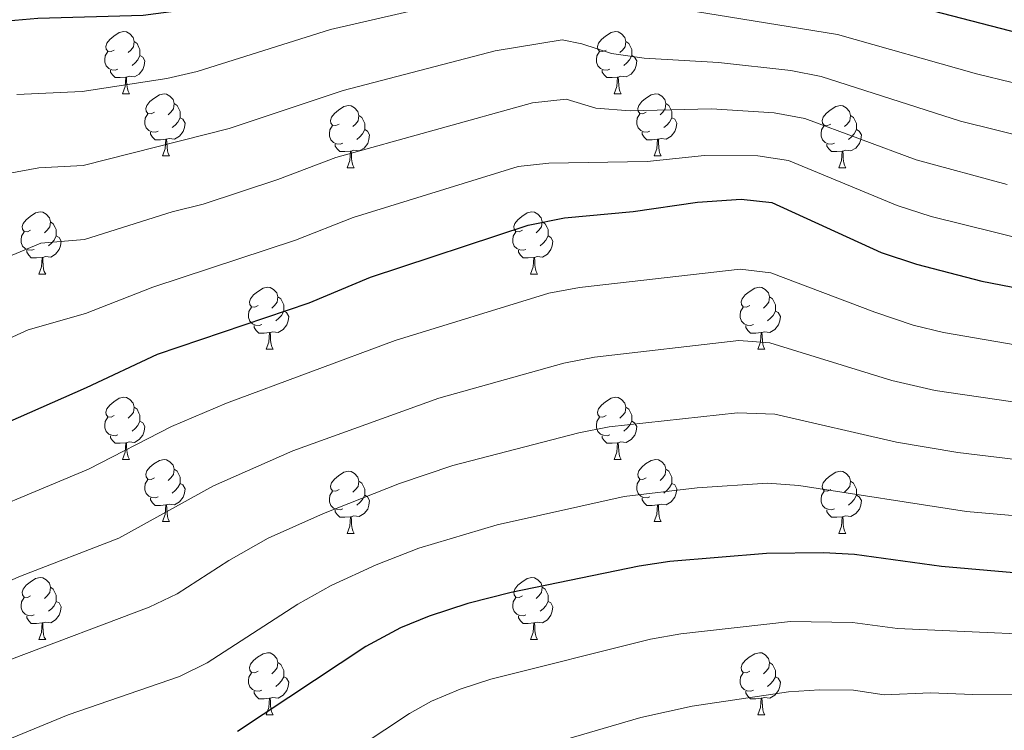
# Model space of a CAD drawing. Units: metres. Extents: x 644234 to 648751, y 4722601 to 4725665.
# Drawn here: x 645890 to 646049, y 4723873 to 4723988 of the extents above; entities that cross this region are included whole.
import ezdxf

# ---------------------------------------------------------------- set-up
doc = ezdxf.new("R2010")
doc.units = ezdxf.units.M
doc.header["$MEASUREMENT"] = 0
for name, color, linetype, lineweight in [('Level 36', 92, 'Continuous', 0), ('Level 4', 36, 'Continuous', 30), ('Level 5', 36, 'Continuous', 0)]:
    doc.layers.add(name, color=color, linetype=linetype, lineweight=lineweight)

msp = doc.modelspace()

# ---------------------------------------------------------------- linework, layer by layer
at = {"layer": 'Level 36', "color": 92, "linetype": 'Continuous', "lineweight": 0}
for p, q in [((645907.04, 4723975.87, 0.01), (645908.17, 4723975.87, 0.01)), ((645986.37, 4723975.87, 0.01), (645987.5, 4723975.87, 0.01)), ((645913.52, 4723965.84, 0.01), (645914.64, 4723965.84, 0.01)), ((645992.85, 4723965.84, 0.01), (645993.97, 4723965.84, 0.01)), ((645943.29, 4723963.93, 0.01), (645944.42, 4723963.93, 0.01)), ((646022.62, 4723963.93, 0.01), (646023.74, 4723963.93, 0.01)), ((645893.54, 4723946.79, 0.01), (645894.67, 4723946.79, 0.01)), ((645972.87, 4723946.79, 0.01), (645973.99, 4723946.79, 0.01)), ((645930.23, 4723934.65, 0.01), (645931.36, 4723934.65, 0.01)), ((646009.56, 4723934.65, 0.01), (646010.68, 4723934.65, 0.01)), ((645907.04, 4723916.88, 0.01), (645908.17, 4723916.88, 0.01)), ((645986.37, 4723916.88, 0.01), (645987.5, 4723916.88, 0.01)), ((645913.52, 4723906.84, 0.01), (645914.64, 4723906.84, 0.01)), ((645992.85, 4723906.84, 0.01), (645993.97, 4723906.84, 0.01)), ((645943.29, 4723904.94, 0.01), (645944.42, 4723904.94, 0.01)), ((646022.62, 4723904.94, 0.01), (646023.74, 4723904.94, 0.01)), ((645893.54, 4723887.8, 0.01), (645894.67, 4723887.8, 0.01)), ((645972.87, 4723887.8, 0.01), (645973.99, 4723887.8, 0.01)), ((645930.23, 4723875.66, 0.01), (645931.36, 4723875.66, 0.01)), ((646009.56, 4723875.66, 0.01), (646010.68, 4723875.66, 0.01))]:
    msp.add_line(p, q, dxfattribs=at)
for points in [[(645905.74, 4723982.93, 0.01), (645905.21, 4723982.67, 0.01), (645904.68, 4723982.72, 0.01), (645904.42, 4723983.09, 0.01), (645904.36, 4723983.52, 0.01), (645904.52, 4723984.04, 0.01), (645905, 4723984.63, 0.01), (645905.64, 4723985.16, 0.01), (645906.54, 4723985.75, 0.01), (645907.28, 4723985.91, 0.01), (645907.71, 4723985.85, 0.01), (645908.24, 4723985.54, 0.01), (645908.77, 4723984.95, 0.01), (645908.93, 4723984.31, 0.01), (645908.82, 4723983.46, 0.01), (645908.39, 4723982.93, 0.01), (645907.97, 4723982.51, 0.01)], [(645985.07, 4723982.93, 0.01), (645984.54, 4723982.67, 0.01), (645984.01, 4723982.72, 0.01), (645983.75, 4723983.09, 0.01), (645983.69, 4723983.52, 0.01), (645983.85, 4723984.04, 0.01), (645984.33, 4723984.63, 0.01), (645984.97, 4723985.16, 0.01), (645985.87, 4723985.75, 0.01), (645986.61, 4723985.91, 0.01), (645987.04, 4723985.85, 0.01), (645987.57, 4723985.54, 0.01), (645988.1, 4723984.95, 0.01), (645988.26, 4723984.31, 0.01), (645988.15, 4723983.46, 0.01), (645987.72, 4723982.93, 0.01), (645987.3, 4723982.51, 0.01)], [(645908.93, 4723984.31, 0.01), (645909.4, 4723984, 0.01), (645909.72, 4723983.36, 0.01), (645909.88, 4723983.04, 0.01), (645909.88, 4723982.46, 0.01), (645909.88, 4723982.03, 0.01), (645909.51, 4723981.34, 0.01), (645909.09, 4723980.86, 0.01), (645908.61, 4723980.44, 0.01)], [(645988.26, 4723984.31, 0.01), (645988.73, 4723984, 0.01), (645989.05, 4723983.36, 0.01), (645989.21, 4723983.04, 0.01), (645989.21, 4723982.46, 0.01), (645989.21, 4723982.03, 0.01), (645988.84, 4723981.34, 0.01), (645988.42, 4723980.86, 0.01), (645987.94, 4723980.44, 0.01)], [(645906.33, 4723979.85, 0.01), (645905.9, 4723979.69, 0.01), (645905.32, 4723979.75, 0.01), (645904.84, 4723979.96, 0.01), (645904.42, 4723980.39, 0.01), (645904.2, 4723980.97, 0.01), (645904.2, 4723981.39, 0.01), (645904.26, 4723981.98, 0.01), (645904.68, 4723982.67, 0.01)], [(645909.88, 4723982.03, 0.01), (645910.33, 4723981.78, 0.01), (645910.68, 4723981.17, 0.01), (645910.57, 4723980.44, 0.01), (645910.36, 4723979.8, 0.01), (645909.77, 4723979.06, 0.01), (645908.98, 4723978.58, 0.01), (645908.13, 4723978.69, 0.01), (645907.7, 4723978.56, 0.01)], [(645985.66, 4723979.85, 0.01), (645985.23, 4723979.69, 0.01), (645984.65, 4723979.75, 0.01), (645984.17, 4723979.96, 0.01), (645983.75, 4723980.39, 0.01), (645983.53, 4723980.97, 0.01), (645983.53, 4723981.39, 0.01), (645983.59, 4723981.98, 0.01), (645984.01, 4723982.67, 0.01)], [(645989.21, 4723982.03, 0.01), (645989.66, 4723981.78, 0.01), (645990.01, 4723981.17, 0.01), (645989.9, 4723980.44, 0.01), (645989.69, 4723979.8, 0.01), (645989.1, 4723979.06, 0.01), (645988.31, 4723978.58, 0.01), (645987.46, 4723978.69, 0.01), (645987.03, 4723978.56, 0.01)], [(645907.59, 4723978.56, 0.01), (645906.7, 4723978.47, 0.01), (645905.85, 4723978.47, 0.01), (645905.43, 4723978.9, 0.01), (645905.11, 4723979.38, 0.01), (645905.11, 4723979.69, 0.01)], [(645907.04, 4723975.87, 0.01), (645907.48, 4723977.03, 0.01), (645907.59, 4723978.56, 0.01), (645907.7, 4723978.56, 0.01), (645907.73, 4723977.97, 0.01), (645907.77, 4723977.29, 0.01), (645907.84, 4723976.67, 0.01), (645907.95, 4723976.27, 0.01), (645908.17, 4723975.87, 0.01)], [(645986.92, 4723978.56, 0.01), (645986.03, 4723978.47, 0.01), (645985.18, 4723978.47, 0.01), (645984.76, 4723978.9, 0.01), (645984.44, 4723979.38, 0.01), (645984.44, 4723979.69, 0.01)], [(645986.37, 4723975.87, 0.01), (645986.81, 4723977.03, 0.01), (645986.92, 4723978.56, 0.01), (645987.03, 4723978.56, 0.01), (645987.06, 4723977.97, 0.01), (645987.1, 4723977.29, 0.01), (645987.17, 4723976.67, 0.01), (645987.28, 4723976.27, 0.01), (645987.5, 4723975.87, 0.01)], [(645912.22, 4723972.9, 0.01), (645911.69, 4723972.63, 0.01), (645911.16, 4723972.69, 0.01), (645910.89, 4723973.06, 0.01), (645910.84, 4723973.48, 0.01), (645911, 4723974, 0.01), (645911.48, 4723974.6, 0.01), (645912.11, 4723975.13, 0.01), (645913.01, 4723975.71, 0.01), (645913.76, 4723975.87, 0.01), (645914.18, 4723975.82, 0.01), (645914.71, 4723975.5, 0.01), (645915.24, 4723974.92, 0.01), (645915.4, 4723974.28, 0.01), (645915.29, 4723973.43, 0.01), (645914.87, 4723972.9, 0.01), (645914.45, 4723972.47, 0.01)], [(645991.55, 4723972.9, 0.01), (645991.02, 4723972.63, 0.01), (645990.49, 4723972.69, 0.01), (645990.22, 4723973.06, 0.01), (645990.17, 4723973.48, 0.01), (645990.33, 4723974, 0.01), (645990.81, 4723974.6, 0.01), (645991.44, 4723975.13, 0.01), (645992.34, 4723975.71, 0.01), (645993.09, 4723975.87, 0.01), (645993.51, 4723975.82, 0.01), (645994.04, 4723975.5, 0.01), (645994.57, 4723974.92, 0.01), (645994.73, 4723974.28, 0.01), (645994.62, 4723973.43, 0.01), (645994.2, 4723972.9, 0.01), (645993.78, 4723972.47, 0.01)], [(645915.4, 4723974.28, 0.01), (645915.88, 4723973.96, 0.01), (645916.19, 4723973.32, 0.01), (645916.35, 4723973, 0.01), (645916.35, 4723972.42, 0.01), (645916.35, 4723972, 0.01), (645915.98, 4723971.31, 0.01), (645915.56, 4723970.83, 0.01), (645915.08, 4723970.41, 0.01)], [(645941.99, 4723970.99, 0.01), (645941.46, 4723970.73, 0.01), (645940.93, 4723970.78, 0.01), (645940.67, 4723971.15, 0.01), (645940.61, 4723971.58, 0.01), (645940.77, 4723972.1, 0.01), (645941.25, 4723972.69, 0.01), (645941.89, 4723973.22, 0.01), (645942.79, 4723973.81, 0.01), (645943.53, 4723973.97, 0.01), (645943.96, 4723973.91, 0.01), (645944.49, 4723973.6, 0.01), (645945.02, 4723973.01, 0.01), (645945.18, 4723972.37, 0.01), (645945.07, 4723971.52, 0.01), (645944.64, 4723970.99, 0.01), (645944.22, 4723970.57, 0.01)], [(645994.73, 4723974.28, 0.01), (645995.21, 4723973.96, 0.01), (645995.52, 4723973.32, 0.01), (645995.68, 4723973, 0.01), (645995.68, 4723972.42, 0.01), (645995.68, 4723972, 0.01), (645995.31, 4723971.31, 0.01), (645994.89, 4723970.83, 0.01), (645994.41, 4723970.41, 0.01)], [(646021.32, 4723970.99, 0.01), (646020.79, 4723970.73, 0.01), (646020.26, 4723970.78, 0.01), (646019.99, 4723971.15, 0.01), (646019.94, 4723971.58, 0.01), (646020.1, 4723972.1, 0.01), (646020.58, 4723972.69, 0.01), (646021.21, 4723973.22, 0.01), (646022.11, 4723973.81, 0.01), (646022.86, 4723973.97, 0.01), (646023.28, 4723973.91, 0.01), (646023.81, 4723973.6, 0.01), (646024.34, 4723973.01, 0.01), (646024.5, 4723972.37, 0.01), (646024.39, 4723971.52, 0.01), (646023.97, 4723970.99, 0.01), (646023.55, 4723970.57, 0.01)], [(645912.8, 4723969.82, 0.01), (645912.38, 4723969.66, 0.01), (645911.79, 4723969.72, 0.01), (645911.32, 4723969.93, 0.01), (645910.89, 4723970.35, 0.01), (645910.68, 4723970.94, 0.01), (645910.68, 4723971.36, 0.01), (645910.73, 4723971.94, 0.01), (645911.16, 4723972.63, 0.01)], [(645945.18, 4723972.37, 0.01), (645945.65, 4723972.06, 0.01), (645945.97, 4723971.42, 0.01), (645946.13, 4723971.1, 0.01), (645946.13, 4723970.52, 0.01), (645946.13, 4723970.09, 0.01), (645945.76, 4723969.4, 0.01), (645945.34, 4723968.92, 0.01), (645944.86, 4723968.5, 0.01)], [(645992.13, 4723969.82, 0.01), (645991.71, 4723969.66, 0.01), (645991.12, 4723969.72, 0.01), (645990.65, 4723969.93, 0.01), (645990.22, 4723970.35, 0.01), (645990.01, 4723970.94, 0.01), (645990.01, 4723971.36, 0.01), (645990.06, 4723971.94, 0.01), (645990.49, 4723972.63, 0.01)], [(646024.5, 4723972.37, 0.01), (646024.98, 4723972.06, 0.01), (646025.29, 4723971.42, 0.01), (646025.45, 4723971.1, 0.01), (646025.45, 4723970.52, 0.01), (646025.45, 4723970.09, 0.01), (646025.08, 4723969.4, 0.01), (646024.66, 4723968.92, 0.01), (646024.18, 4723968.5, 0.01)], [(645916.35, 4723972, 0.01), (645916.81, 4723971.75, 0.01), (645917.15, 4723971.13, 0.01), (645917.04, 4723970.41, 0.01), (645916.83, 4723969.77, 0.01), (645916.25, 4723969.03, 0.01), (645915.45, 4723968.55, 0.01), (645914.6, 4723968.65, 0.01), (645914.17, 4723968.52, 0.01)], [(645942.58, 4723967.91, 0.01), (645942.15, 4723967.75, 0.01), (645941.57, 4723967.81, 0.01), (645941.09, 4723968.02, 0.01), (645940.67, 4723968.45, 0.01), (645940.45, 4723969.03, 0.01), (645940.45, 4723969.45, 0.01), (645940.51, 4723970.04, 0.01), (645940.93, 4723970.73, 0.01)], [(645995.68, 4723972, 0.01), (645996.14, 4723971.75, 0.01), (645996.48, 4723971.13, 0.01), (645996.37, 4723970.41, 0.01), (645996.16, 4723969.77, 0.01), (645995.58, 4723969.03, 0.01), (645994.78, 4723968.55, 0.01), (645993.93, 4723968.65, 0.01), (645993.5, 4723968.52, 0.01)], [(646021.9, 4723967.91, 0.01), (646021.48, 4723967.75, 0.01), (646020.89, 4723967.81, 0.01), (646020.42, 4723968.02, 0.01), (646019.99, 4723968.45, 0.01), (646019.78, 4723969.03, 0.01), (646019.78, 4723969.45, 0.01), (646019.83, 4723970.04, 0.01), (646020.26, 4723970.73, 0.01)], [(645914.06, 4723968.52, 0.01), (645913.17, 4723968.44, 0.01), (645912.33, 4723968.44, 0.01), (645911.9, 4723968.87, 0.01), (645911.58, 4723969.34, 0.01), (645911.58, 4723969.66, 0.01)], [(645946.13, 4723970.09, 0.01), (645946.58, 4723969.84, 0.01), (645946.93, 4723969.23, 0.01), (645946.82, 4723968.5, 0.01), (645946.61, 4723967.86, 0.01), (645946.02, 4723967.12, 0.01), (645945.23, 4723966.64, 0.01), (645944.38, 4723966.75, 0.01), (645943.95, 4723966.62, 0.01)], [(645993.39, 4723968.52, 0.01), (645992.5, 4723968.44, 0.01), (645991.66, 4723968.44, 0.01), (645991.23, 4723968.87, 0.01), (645990.91, 4723969.34, 0.01), (645990.91, 4723969.66, 0.01)], [(646025.45, 4723970.09, 0.01), (646025.91, 4723969.84, 0.01), (646026.25, 4723969.23, 0.01), (646026.14, 4723968.5, 0.01), (646025.93, 4723967.86, 0.01), (646025.35, 4723967.12, 0.01), (646024.55, 4723966.64, 0.01), (646023.7, 4723966.75, 0.01), (646023.27, 4723966.62, 0.01)], [(645913.52, 4723965.84, 0.01), (645913.95, 4723967, 0.01), (645914.06, 4723968.52, 0.01), (645914.17, 4723968.52, 0.01), (645914.21, 4723967.94, 0.01), (645914.24, 4723967.25, 0.01), (645914.31, 4723966.64, 0.01), (645914.43, 4723966.24, 0.01), (645914.64, 4723965.84, 0.01)], [(645943.84, 4723966.62, 0.01), (645942.95, 4723966.53, 0.01), (645942.1, 4723966.53, 0.01), (645941.68, 4723966.96, 0.01), (645941.36, 4723967.44, 0.01), (645941.36, 4723967.75, 0.01)], [(645992.85, 4723965.84, 0.01), (645993.28, 4723967, 0.01), (645993.39, 4723968.52, 0.01), (645993.5, 4723968.52, 0.01), (645993.54, 4723967.94, 0.01), (645993.57, 4723967.25, 0.01), (645993.64, 4723966.64, 0.01), (645993.76, 4723966.24, 0.01), (645993.97, 4723965.84, 0.01)], [(646023.16, 4723966.62, 0.01), (646022.27, 4723966.53, 0.01), (646021.43, 4723966.53, 0.01), (646021, 4723966.96, 0.01), (646020.68, 4723967.44, 0.01), (646020.68, 4723967.75, 0.01)], [(645943.29, 4723963.93, 0.01), (645943.73, 4723965.09, 0.01), (645943.84, 4723966.62, 0.01), (645943.95, 4723966.62, 0.01), (645943.98, 4723966.03, 0.01), (645944.02, 4723965.35, 0.01), (645944.09, 4723964.73, 0.01), (645944.2, 4723964.33, 0.01), (645944.42, 4723963.93, 0.01)], [(646022.62, 4723963.93, 0.01), (646023.05, 4723965.09, 0.01), (646023.16, 4723966.62, 0.01), (646023.27, 4723966.62, 0.01), (646023.31, 4723966.03, 0.01), (646023.34, 4723965.35, 0.01), (646023.41, 4723964.73, 0.01), (646023.53, 4723964.33, 0.01), (646023.74, 4723963.93, 0.01)], [(645892.24, 4723953.85, 0.01), (645891.71, 4723953.58, 0.01), (645891.18, 4723953.64, 0.01), (645890.92, 4723954.01, 0.01), (645890.86, 4723954.43, 0.01), (645891.02, 4723954.95, 0.01), (645891.5, 4723955.55, 0.01), (645892.14, 4723956.08, 0.01), (645893.04, 4723956.66, 0.01), (645893.78, 4723956.82, 0.01), (645894.21, 4723956.77, 0.01), (645894.74, 4723956.45, 0.01), (645895.27, 4723955.87, 0.01), (645895.43, 4723955.23, 0.01), (645895.32, 4723954.38, 0.01), (645894.89, 4723953.85, 0.01), (645894.47, 4723953.42, 0.01)], [(645971.57, 4723953.85, 0.01), (645971.04, 4723953.58, 0.01), (645970.51, 4723953.64, 0.01), (645970.24, 4723954.01, 0.01), (645970.19, 4723954.43, 0.01), (645970.35, 4723954.95, 0.01), (645970.83, 4723955.55, 0.01), (645971.46, 4723956.08, 0.01), (645972.36, 4723956.66, 0.01), (645973.11, 4723956.82, 0.01), (645973.53, 4723956.77, 0.01), (645974.06, 4723956.45, 0.01), (645974.59, 4723955.87, 0.01), (645974.75, 4723955.23, 0.01), (645974.64, 4723954.38, 0.01), (645974.22, 4723953.85, 0.01), (645973.8, 4723953.42, 0.01)], [(645895.43, 4723955.23, 0.01), (645895.9, 4723954.91, 0.01), (645896.22, 4723954.27, 0.01), (645896.38, 4723953.95, 0.01), (645896.38, 4723953.37, 0.01), (645896.38, 4723952.95, 0.01), (645896.01, 4723952.26, 0.01), (645895.59, 4723951.78, 0.01), (645895.11, 4723951.36, 0.01)], [(645974.75, 4723955.23, 0.01), (645975.23, 4723954.91, 0.01), (645975.54, 4723954.27, 0.01), (645975.7, 4723953.95, 0.01), (645975.7, 4723953.37, 0.01), (645975.7, 4723952.95, 0.01), (645975.33, 4723952.26, 0.01), (645974.91, 4723951.78, 0.01), (645974.43, 4723951.36, 0.01)], [(645892.83, 4723950.77, 0.01), (645892.4, 4723950.61, 0.01), (645891.82, 4723950.67, 0.01), (645891.34, 4723950.88, 0.01), (645890.92, 4723951.3, 0.01), (645890.7, 4723951.89, 0.01), (645890.7, 4723952.31, 0.01), (645890.76, 4723952.89, 0.01), (645891.18, 4723953.58, 0.01)], [(645972.15, 4723950.77, 0.01), (645971.73, 4723950.61, 0.01), (645971.14, 4723950.67, 0.01), (645970.67, 4723950.88, 0.01), (645970.24, 4723951.3, 0.01), (645970.03, 4723951.89, 0.01), (645970.03, 4723952.31, 0.01), (645970.08, 4723952.89, 0.01), (645970.51, 4723953.58, 0.01)], [(645896.38, 4723952.95, 0.01), (645896.83, 4723952.7, 0.01), (645897.18, 4723952.08, 0.01), (645897.07, 4723951.36, 0.01), (645896.86, 4723950.72, 0.01), (645896.27, 4723949.98, 0.01), (645895.48, 4723949.5, 0.01), (645894.63, 4723949.6, 0.01), (645894.2, 4723949.47, 0.01)], [(645975.7, 4723952.95, 0.01), (645976.16, 4723952.7, 0.01), (645976.5, 4723952.08, 0.01), (645976.39, 4723951.36, 0.01), (645976.18, 4723950.72, 0.01), (645975.6, 4723949.98, 0.01), (645974.8, 4723949.5, 0.01), (645973.95, 4723949.6, 0.01), (645973.52, 4723949.47, 0.01)], [(645894.09, 4723949.47, 0.01), (645893.2, 4723949.39, 0.01), (645892.35, 4723949.39, 0.01), (645891.93, 4723949.82, 0.01), (645891.61, 4723950.29, 0.01), (645891.61, 4723950.61, 0.01)], [(645973.41, 4723949.47, 0.01), (645972.52, 4723949.39, 0.01), (645971.68, 4723949.39, 0.01), (645971.25, 4723949.82, 0.01), (645970.93, 4723950.29, 0.01), (645970.93, 4723950.61, 0.01)], [(645893.54, 4723946.79, 0.01), (645893.98, 4723947.95, 0.01), (645894.09, 4723949.47, 0.01), (645894.2, 4723949.47, 0.01), (645894.23, 4723948.89, 0.01), (645894.27, 4723948.2, 0.01), (645894.34, 4723947.59, 0.01), (645894.45, 4723947.19, 0.01), (645894.67, 4723946.79, 0.01)], [(645972.87, 4723946.79, 0.01), (645973.3, 4723947.95, 0.01), (645973.41, 4723949.47, 0.01), (645973.52, 4723949.47, 0.01), (645973.56, 4723948.89, 0.01), (645973.59, 4723948.2, 0.01), (645973.66, 4723947.59, 0.01), (645973.78, 4723947.19, 0.01), (645973.99, 4723946.79, 0.01)], [(645928.93, 4723941.71, 0.01), (645928.4, 4723941.44, 0.01), (645927.87, 4723941.5, 0.01), (645927.61, 4723941.87, 0.01), (645927.55, 4723942.29, 0.01), (645927.71, 4723942.81, 0.01), (645928.19, 4723943.41, 0.01), (645928.83, 4723943.94, 0.01), (645929.73, 4723944.52, 0.01), (645930.47, 4723944.68, 0.01), (645930.9, 4723944.63, 0.01), (645931.43, 4723944.31, 0.01), (645931.96, 4723943.73, 0.01), (645932.12, 4723943.09, 0.01), (645932.01, 4723942.24, 0.01), (645931.58, 4723941.71, 0.01), (645931.16, 4723941.28, 0.01)], [(646008.26, 4723941.71, 0.01), (646007.73, 4723941.44, 0.01), (646007.2, 4723941.5, 0.01), (646006.93, 4723941.87, 0.01), (646006.88, 4723942.29, 0.01), (646007.04, 4723942.81, 0.01), (646007.52, 4723943.41, 0.01), (646008.15, 4723943.94, 0.01), (646009.05, 4723944.52, 0.01), (646009.8, 4723944.68, 0.01), (646010.22, 4723944.63, 0.01), (646010.75, 4723944.31, 0.01), (646011.28, 4723943.73, 0.01), (646011.44, 4723943.09, 0.01), (646011.33, 4723942.24, 0.01), (646010.91, 4723941.71, 0.01), (646010.49, 4723941.28, 0.01)], [(645932.12, 4723943.09, 0.01), (645932.59, 4723942.77, 0.01), (645932.91, 4723942.13, 0.01), (645933.07, 4723941.81, 0.01), (645933.07, 4723941.23, 0.01), (645933.07, 4723940.81, 0.01), (645932.7, 4723940.12, 0.01), (645932.28, 4723939.64, 0.01), (645931.8, 4723939.22, 0.01)], [(646011.44, 4723943.09, 0.01), (646011.92, 4723942.77, 0.01), (646012.23, 4723942.13, 0.01), (646012.39, 4723941.81, 0.01), (646012.39, 4723941.23, 0.01), (646012.39, 4723940.81, 0.01), (646012.02, 4723940.12, 0.01), (646011.6, 4723939.64, 0.01), (646011.12, 4723939.22, 0.01)], [(645929.52, 4723938.63, 0.01), (645929.09, 4723938.47, 0.01), (645928.51, 4723938.53, 0.01), (645928.03, 4723938.74, 0.01), (645927.61, 4723939.16, 0.01), (645927.39, 4723939.75, 0.01), (645927.39, 4723940.17, 0.01), (645927.45, 4723940.75, 0.01), (645927.87, 4723941.44, 0.01)], [(645933.07, 4723940.81, 0.01), (645933.52, 4723940.56, 0.01), (645933.87, 4723939.94, 0.01), (645933.76, 4723939.22, 0.01), (645933.55, 4723938.58, 0.01), (645932.96, 4723937.84, 0.01), (645932.17, 4723937.36, 0.01), (645931.32, 4723937.46, 0.01), (645930.89, 4723937.33, 0.01)], [(646008.84, 4723938.63, 0.01), (646008.42, 4723938.47, 0.01), (646007.83, 4723938.53, 0.01), (646007.36, 4723938.74, 0.01), (646006.93, 4723939.16, 0.01), (646006.72, 4723939.75, 0.01), (646006.72, 4723940.17, 0.01), (646006.77, 4723940.75, 0.01), (646007.2, 4723941.44, 0.01)], [(646012.39, 4723940.81, 0.01), (646012.85, 4723940.56, 0.01), (646013.19, 4723939.94, 0.01), (646013.08, 4723939.22, 0.01), (646012.87, 4723938.58, 0.01), (646012.29, 4723937.84, 0.01), (646011.49, 4723937.36, 0.01), (646010.64, 4723937.46, 0.01), (646010.21, 4723937.33, 0.01)], [(645930.78, 4723937.33, 0.01), (645929.89, 4723937.25, 0.01), (645929.04, 4723937.25, 0.01), (645928.62, 4723937.68, 0.01), (645928.3, 4723938.15, 0.01), (645928.3, 4723938.47, 0.01)], [(645930.23, 4723934.65, 0.01), (645930.67, 4723935.81, 0.01), (645930.78, 4723937.33, 0.01), (645930.89, 4723937.33, 0.01), (645930.92, 4723936.75, 0.01), (645930.96, 4723936.06, 0.01), (645931.03, 4723935.45, 0.01), (645931.14, 4723935.05, 0.01), (645931.36, 4723934.65, 0.01)], [(646010.1, 4723937.33, 0.01), (646009.21, 4723937.25, 0.01), (646008.37, 4723937.25, 0.01), (646007.94, 4723937.68, 0.01), (646007.62, 4723938.15, 0.01), (646007.62, 4723938.47, 0.01)], [(646009.56, 4723934.65, 0.01), (646009.99, 4723935.81, 0.01), (646010.1, 4723937.33, 0.01), (646010.21, 4723937.33, 0.01), (646010.25, 4723936.75, 0.01), (646010.28, 4723936.06, 0.01), (646010.35, 4723935.45, 0.01), (646010.47, 4723935.05, 0.01), (646010.68, 4723934.65, 0.01)], [(645905.74, 4723923.94, 0.01), (645905.21, 4723923.68, 0.01), (645904.68, 4723923.73, 0.01), (645904.42, 4723924.1, 0.01), (645904.36, 4723924.52, 0.01), (645904.52, 4723925.04, 0.01), (645905, 4723925.64, 0.01), (645905.64, 4723926.17, 0.01), (645906.54, 4723926.76, 0.01), (645907.28, 4723926.92, 0.01), (645907.71, 4723926.86, 0.01), (645908.24, 4723926.54, 0.01), (645908.77, 4723925.96, 0.01), (645908.93, 4723925.32, 0.01), (645908.82, 4723924.47, 0.01), (645908.39, 4723923.94, 0.01), (645907.97, 4723923.52, 0.01)], [(645985.07, 4723923.94, 0.01), (645984.54, 4723923.68, 0.01), (645984.01, 4723923.73, 0.01), (645983.75, 4723924.1, 0.01), (645983.69, 4723924.52, 0.01), (645983.85, 4723925.04, 0.01), (645984.33, 4723925.64, 0.01), (645984.97, 4723926.17, 0.01), (645985.87, 4723926.76, 0.01), (645986.61, 4723926.92, 0.01), (645987.04, 4723926.86, 0.01), (645987.57, 4723926.54, 0.01), (645988.1, 4723925.96, 0.01), (645988.26, 4723925.32, 0.01), (645988.15, 4723924.47, 0.01), (645987.72, 4723923.94, 0.01), (645987.3, 4723923.52, 0.01)], [(645908.93, 4723925.32, 0.01), (645909.4, 4723925, 0.01), (645909.72, 4723924.36, 0.01), (645909.88, 4723924.04, 0.01), (645909.88, 4723923.46, 0.01), (645909.88, 4723923.04, 0.01), (645909.51, 4723922.35, 0.01), (645909.09, 4723921.87, 0.01), (645908.61, 4723921.45, 0.01)], [(645988.26, 4723925.32, 0.01), (645988.73, 4723925, 0.01), (645989.05, 4723924.36, 0.01), (645989.21, 4723924.04, 0.01), (645989.21, 4723923.46, 0.01), (645989.21, 4723923.04, 0.01), (645988.84, 4723922.35, 0.01), (645988.42, 4723921.87, 0.01), (645987.94, 4723921.45, 0.01)], [(645906.33, 4723920.86, 0.01), (645905.9, 4723920.7, 0.01), (645905.32, 4723920.76, 0.01), (645904.84, 4723920.97, 0.01), (645904.42, 4723921.4, 0.01), (645904.2, 4723921.98, 0.01), (645904.2, 4723922.4, 0.01), (645904.26, 4723922.98, 0.01), (645904.68, 4723923.68, 0.01)], [(645909.88, 4723923.04, 0.01), (645910.33, 4723922.79, 0.01), (645910.68, 4723922.18, 0.01), (645910.57, 4723921.45, 0.01), (645910.36, 4723920.81, 0.01), (645909.77, 4723920.07, 0.01), (645908.98, 4723919.59, 0.01), (645908.13, 4723919.7, 0.01), (645907.7, 4723919.56, 0.01)], [(645985.66, 4723920.86, 0.01), (645985.23, 4723920.7, 0.01), (645984.65, 4723920.76, 0.01), (645984.17, 4723920.97, 0.01), (645983.75, 4723921.4, 0.01), (645983.53, 4723921.98, 0.01), (645983.53, 4723922.4, 0.01), (645983.59, 4723922.98, 0.01), (645984.01, 4723923.68, 0.01)], [(645989.21, 4723923.04, 0.01), (645989.66, 4723922.79, 0.01), (645990.01, 4723922.18, 0.01), (645989.9, 4723921.45, 0.01), (645989.69, 4723920.81, 0.01), (645989.1, 4723920.07, 0.01), (645988.31, 4723919.59, 0.01), (645987.46, 4723919.7, 0.01), (645987.03, 4723919.56, 0.01)], [(645907.59, 4723919.56, 0.01), (645906.7, 4723919.48, 0.01), (645905.85, 4723919.48, 0.01), (645905.43, 4723919.91, 0.01), (645905.11, 4723920.38, 0.01), (645905.11, 4723920.7, 0.01)], [(645986.92, 4723919.56, 0.01), (645986.03, 4723919.48, 0.01), (645985.18, 4723919.48, 0.01), (645984.76, 4723919.91, 0.01), (645984.44, 4723920.38, 0.01), (645984.44, 4723920.7, 0.01)], [(645907.04, 4723916.88, 0.01), (645907.48, 4723918.04, 0.01), (645907.59, 4723919.56, 0.01), (645907.7, 4723919.56, 0.01), (645907.73, 4723918.98, 0.01), (645907.77, 4723918.3, 0.01), (645907.84, 4723917.68, 0.01), (645907.95, 4723917.28, 0.01), (645908.17, 4723916.88, 0.01)], [(645986.37, 4723916.88, 0.01), (645986.81, 4723918.04, 0.01), (645986.92, 4723919.56, 0.01), (645987.03, 4723919.56, 0.01), (645987.06, 4723918.98, 0.01), (645987.1, 4723918.3, 0.01), (645987.17, 4723917.68, 0.01), (645987.28, 4723917.28, 0.01), (645987.5, 4723916.88, 0.01)], [(645912.22, 4723913.9, 0.01), (645911.69, 4723913.64, 0.01), (645911.16, 4723913.7, 0.01), (645910.89, 4723914.06, 0.01), (645910.84, 4723914.49, 0.01), (645911, 4723915.01, 0.01), (645911.48, 4723915.6, 0.01), (645912.11, 4723916.14, 0.01), (645913.01, 4723916.72, 0.01), (645913.76, 4723916.88, 0.01), (645914.18, 4723916.82, 0.01), (645914.71, 4723916.51, 0.01), (645915.24, 4723915.92, 0.01), (645915.4, 4723915.28, 0.01), (645915.29, 4723914.44, 0.01), (645914.87, 4723913.9, 0.01), (645914.45, 4723913.48, 0.01)], [(645991.55, 4723913.9, 0.01), (645991.02, 4723913.64, 0.01), (645990.49, 4723913.7, 0.01), (645990.22, 4723914.06, 0.01), (645990.17, 4723914.49, 0.01), (645990.33, 4723915.01, 0.01), (645990.81, 4723915.6, 0.01), (645991.44, 4723916.14, 0.01), (645992.34, 4723916.72, 0.01), (645993.09, 4723916.88, 0.01), (645993.51, 4723916.82, 0.01), (645994.04, 4723916.51, 0.01), (645994.57, 4723915.92, 0.01), (645994.73, 4723915.28, 0.01), (645994.62, 4723914.44, 0.01), (645994.2, 4723913.9, 0.01), (645993.78, 4723913.48, 0.01)], [(645915.4, 4723915.28, 0.01), (645915.88, 4723914.97, 0.01), (645916.19, 4723914.33, 0.01), (645916.35, 4723914.01, 0.01), (645916.35, 4723913.43, 0.01), (645916.35, 4723913, 0.01), (645915.98, 4723912.32, 0.01), (645915.56, 4723911.84, 0.01), (645915.08, 4723911.42, 0.01)], [(645941.99, 4723912, 0.01), (645941.46, 4723911.74, 0.01), (645940.93, 4723911.79, 0.01), (645940.67, 4723912.16, 0.01), (645940.61, 4723912.58, 0.01), (645940.77, 4723913.1, 0.01), (645941.25, 4723913.7, 0.01), (645941.89, 4723914.23, 0.01), (645942.79, 4723914.82, 0.01), (645943.53, 4723914.98, 0.01), (645943.96, 4723914.92, 0.01), (645944.49, 4723914.6, 0.01), (645945.02, 4723914.02, 0.01), (645945.18, 4723913.38, 0.01), (645945.07, 4723912.53, 0.01), (645944.64, 4723912, 0.01), (645944.22, 4723911.58, 0.01)], [(645994.73, 4723915.28, 0.01), (645995.21, 4723914.97, 0.01), (645995.52, 4723914.33, 0.01), (645995.68, 4723914.01, 0.01), (645995.68, 4723913.43, 0.01), (645995.68, 4723913, 0.01), (645995.31, 4723912.32, 0.01), (645994.89, 4723911.84, 0.01), (645994.41, 4723911.42, 0.01)], [(646021.32, 4723912, 0.01), (646020.79, 4723911.74, 0.01), (646020.26, 4723911.79, 0.01), (646019.99, 4723912.16, 0.01), (646019.94, 4723912.58, 0.01), (646020.1, 4723913.1, 0.01), (646020.58, 4723913.7, 0.01), (646021.21, 4723914.23, 0.01), (646022.11, 4723914.82, 0.01), (646022.86, 4723914.98, 0.01), (646023.28, 4723914.92, 0.01), (646023.81, 4723914.6, 0.01), (646024.34, 4723914.02, 0.01), (646024.5, 4723913.38, 0.01), (646024.39, 4723912.53, 0.01), (646023.97, 4723912, 0.01), (646023.55, 4723911.58, 0.01)], [(645912.8, 4723910.82, 0.01), (645912.38, 4723910.66, 0.01), (645911.79, 4723910.72, 0.01), (645911.32, 4723910.94, 0.01), (645910.89, 4723911.36, 0.01), (645910.68, 4723911.94, 0.01), (645910.68, 4723912.36, 0.01), (645910.73, 4723912.95, 0.01), (645911.16, 4723913.64, 0.01)], [(645945.18, 4723913.38, 0.01), (645945.65, 4723913.06, 0.01), (645945.97, 4723912.42, 0.01), (645946.13, 4723912.1, 0.01), (645946.13, 4723911.52, 0.01), (645946.13, 4723911.1, 0.01), (645945.76, 4723910.41, 0.01), (645945.34, 4723909.93, 0.01), (645944.86, 4723909.51, 0.01)], [(645992.13, 4723910.82, 0.01), (645991.71, 4723910.66, 0.01), (645991.12, 4723910.72, 0.01), (645990.65, 4723910.94, 0.01), (645990.22, 4723911.36, 0.01), (645990.01, 4723911.94, 0.01), (645990.01, 4723912.36, 0.01), (645990.06, 4723912.95, 0.01), (645990.49, 4723913.64, 0.01)], [(646024.5, 4723913.38, 0.01), (646024.98, 4723913.06, 0.01), (646025.29, 4723912.42, 0.01), (646025.45, 4723912.1, 0.01), (646025.45, 4723911.52, 0.01), (646025.45, 4723911.1, 0.01), (646025.08, 4723910.41, 0.01), (646024.66, 4723909.93, 0.01), (646024.18, 4723909.51, 0.01)], [(645916.35, 4723913, 0.01), (645916.81, 4723912.76, 0.01), (645917.15, 4723912.14, 0.01), (645917.04, 4723911.42, 0.01), (645916.83, 4723910.78, 0.01), (645916.25, 4723910.04, 0.01), (645915.45, 4723909.56, 0.01), (645914.6, 4723909.66, 0.01), (645914.17, 4723909.53, 0.01)], [(645942.58, 4723908.92, 0.01), (645942.15, 4723908.76, 0.01), (645941.57, 4723908.82, 0.01), (645941.09, 4723909.03, 0.01), (645940.67, 4723909.46, 0.01), (645940.45, 4723910.04, 0.01), (645940.45, 4723910.46, 0.01), (645940.51, 4723911.04, 0.01), (645940.93, 4723911.74, 0.01)], [(645995.68, 4723913, 0.01), (645996.14, 4723912.76, 0.01), (645996.48, 4723912.14, 0.01), (645996.37, 4723911.42, 0.01), (645996.16, 4723910.78, 0.01), (645995.58, 4723910.04, 0.01), (645994.78, 4723909.56, 0.01), (645993.93, 4723909.66, 0.01), (645993.5, 4723909.53, 0.01)], [(646021.9, 4723908.92, 0.01), (646021.48, 4723908.76, 0.01), (646020.89, 4723908.82, 0.01), (646020.42, 4723909.03, 0.01), (646019.99, 4723909.46, 0.01), (646019.78, 4723910.04, 0.01), (646019.78, 4723910.46, 0.01), (646019.83, 4723911.04, 0.01), (646020.26, 4723911.74, 0.01)], [(645914.06, 4723909.53, 0.01), (645913.17, 4723909.44, 0.01), (645912.33, 4723909.44, 0.01), (645911.9, 4723909.88, 0.01), (645911.58, 4723910.35, 0.01), (645911.58, 4723910.66, 0.01)], [(645946.13, 4723911.1, 0.01), (645946.58, 4723910.85, 0.01), (645946.93, 4723910.24, 0.01), (645946.82, 4723909.51, 0.01), (645946.61, 4723908.87, 0.01), (645946.02, 4723908.13, 0.01), (645945.23, 4723907.65, 0.01), (645944.38, 4723907.76, 0.01), (645943.95, 4723907.62, 0.01)], [(645993.39, 4723909.53, 0.01), (645992.5, 4723909.44, 0.01), (645991.66, 4723909.44, 0.01), (645991.23, 4723909.88, 0.01), (645990.91, 4723910.35, 0.01), (645990.91, 4723910.66, 0.01)], [(646025.45, 4723911.1, 0.01), (646025.91, 4723910.85, 0.01), (646026.25, 4723910.24, 0.01), (646026.14, 4723909.51, 0.01), (646025.93, 4723908.87, 0.01), (646025.35, 4723908.13, 0.01), (646024.55, 4723907.65, 0.01), (646023.7, 4723907.76, 0.01), (646023.27, 4723907.62, 0.01)], [(645913.52, 4723906.84, 0.01), (645913.95, 4723908, 0.01), (645914.06, 4723909.53, 0.01), (645914.17, 4723909.53, 0.01), (645914.21, 4723908.94, 0.01), (645914.24, 4723908.26, 0.01), (645914.31, 4723907.64, 0.01), (645914.43, 4723907.24, 0.01), (645914.64, 4723906.84, 0.01)], [(645943.84, 4723907.62, 0.01), (645942.95, 4723907.54, 0.01), (645942.1, 4723907.54, 0.01), (645941.68, 4723907.97, 0.01), (645941.36, 4723908.44, 0.01), (645941.36, 4723908.76, 0.01)], [(645992.85, 4723906.84, 0.01), (645993.28, 4723908, 0.01), (645993.39, 4723909.53, 0.01), (645993.5, 4723909.53, 0.01), (645993.54, 4723908.94, 0.01), (645993.57, 4723908.26, 0.01), (645993.64, 4723907.64, 0.01), (645993.76, 4723907.24, 0.01), (645993.97, 4723906.84, 0.01)], [(646023.16, 4723907.62, 0.01), (646022.27, 4723907.54, 0.01), (646021.43, 4723907.54, 0.01), (646021, 4723907.97, 0.01), (646020.68, 4723908.44, 0.01), (646020.68, 4723908.76, 0.01)], [(645943.29, 4723904.94, 0.01), (645943.73, 4723906.1, 0.01), (645943.84, 4723907.62, 0.01), (645943.95, 4723907.62, 0.01), (645943.98, 4723907.04, 0.01), (645944.02, 4723906.36, 0.01), (645944.09, 4723905.74, 0.01), (645944.2, 4723905.34, 0.01), (645944.42, 4723904.94, 0.01)], [(646022.62, 4723904.94, 0.01), (646023.05, 4723906.1, 0.01), (646023.16, 4723907.62, 0.01), (646023.27, 4723907.62, 0.01), (646023.31, 4723907.04, 0.01), (646023.34, 4723906.36, 0.01), (646023.41, 4723905.74, 0.01), (646023.53, 4723905.34, 0.01), (646023.74, 4723904.94, 0.01)], [(645892.24, 4723894.86, 0.01), (645891.71, 4723894.59, 0.01), (645891.18, 4723894.65, 0.01), (645890.92, 4723895.02, 0.01), (645890.86, 4723895.44, 0.01), (645891.02, 4723895.96, 0.01), (645891.5, 4723896.56, 0.01), (645892.14, 4723897.09, 0.01), (645893.04, 4723897.67, 0.01), (645893.78, 4723897.83, 0.01), (645894.21, 4723897.78, 0.01), (645894.74, 4723897.46, 0.01), (645895.27, 4723896.88, 0.01), (645895.43, 4723896.24, 0.01), (645895.32, 4723895.39, 0.01), (645894.89, 4723894.86, 0.01), (645894.47, 4723894.43, 0.01)], [(645971.57, 4723894.86, 0.01), (645971.04, 4723894.59, 0.01), (645970.51, 4723894.65, 0.01), (645970.24, 4723895.02, 0.01), (645970.19, 4723895.44, 0.01), (645970.35, 4723895.96, 0.01), (645970.83, 4723896.56, 0.01), (645971.46, 4723897.09, 0.01), (645972.36, 4723897.67, 0.01), (645973.11, 4723897.83, 0.01), (645973.53, 4723897.78, 0.01), (645974.06, 4723897.46, 0.01), (645974.59, 4723896.88, 0.01), (645974.75, 4723896.24, 0.01), (645974.64, 4723895.39, 0.01), (645974.22, 4723894.86, 0.01), (645973.8, 4723894.43, 0.01)], [(645895.43, 4723896.24, 0.01), (645895.9, 4723895.92, 0.01), (645896.22, 4723895.28, 0.01), (645896.38, 4723894.96, 0.01), (645896.38, 4723894.38, 0.01), (645896.38, 4723893.96, 0.01), (645896.01, 4723893.27, 0.01), (645895.59, 4723892.79, 0.01), (645895.11, 4723892.37, 0.01)], [(645974.75, 4723896.24, 0.01), (645975.23, 4723895.92, 0.01), (645975.54, 4723895.28, 0.01), (645975.7, 4723894.96, 0.01), (645975.7, 4723894.38, 0.01), (645975.7, 4723893.96, 0.01), (645975.33, 4723893.27, 0.01), (645974.91, 4723892.79, 0.01), (645974.43, 4723892.37, 0.01)], [(645892.83, 4723891.78, 0.01), (645892.4, 4723891.62, 0.01), (645891.82, 4723891.68, 0.01), (645891.34, 4723891.89, 0.01), (645890.92, 4723892.31, 0.01), (645890.7, 4723892.9, 0.01), (645890.7, 4723893.32, 0.01), (645890.76, 4723893.9, 0.01), (645891.18, 4723894.59, 0.01)], [(645972.15, 4723891.78, 0.01), (645971.73, 4723891.62, 0.01), (645971.14, 4723891.68, 0.01), (645970.67, 4723891.89, 0.01), (645970.24, 4723892.31, 0.01), (645970.03, 4723892.9, 0.01), (645970.03, 4723893.32, 0.01), (645970.08, 4723893.9, 0.01), (645970.51, 4723894.59, 0.01)], [(645896.38, 4723893.96, 0.01), (645896.83, 4723893.71, 0.01), (645897.18, 4723893.09, 0.01), (645897.07, 4723892.37, 0.01), (645896.86, 4723891.73, 0.01), (645896.27, 4723890.99, 0.01), (645895.48, 4723890.51, 0.01), (645894.63, 4723890.61, 0.01), (645894.2, 4723890.48, 0.01)], [(645975.7, 4723893.96, 0.01), (645976.16, 4723893.71, 0.01), (645976.5, 4723893.09, 0.01), (645976.39, 4723892.37, 0.01), (645976.18, 4723891.73, 0.01), (645975.6, 4723890.99, 0.01), (645974.8, 4723890.51, 0.01), (645973.95, 4723890.61, 0.01), (645973.52, 4723890.48, 0.01)], [(645894.09, 4723890.48, 0.01), (645893.2, 4723890.4, 0.01), (645892.35, 4723890.4, 0.01), (645891.93, 4723890.83, 0.01), (645891.61, 4723891.3, 0.01), (645891.61, 4723891.62, 0.01)], [(645973.41, 4723890.48, 0.01), (645972.52, 4723890.4, 0.01), (645971.68, 4723890.4, 0.01), (645971.25, 4723890.83, 0.01), (645970.93, 4723891.3, 0.01), (645970.93, 4723891.62, 0.01)], [(645893.54, 4723887.8, 0.01), (645893.98, 4723888.96, 0.01), (645894.09, 4723890.48, 0.01), (645894.2, 4723890.48, 0.01), (645894.23, 4723889.9, 0.01), (645894.27, 4723889.21, 0.01), (645894.34, 4723888.6, 0.01), (645894.45, 4723888.2, 0.01), (645894.67, 4723887.8, 0.01)], [(645972.87, 4723887.8, 0.01), (645973.3, 4723888.96, 0.01), (645973.41, 4723890.48, 0.01), (645973.52, 4723890.48, 0.01), (645973.56, 4723889.9, 0.01), (645973.59, 4723889.21, 0.01), (645973.66, 4723888.6, 0.01), (645973.78, 4723888.2, 0.01), (645973.99, 4723887.8, 0.01)], [(645928.93, 4723882.72, 0.01), (645928.4, 4723882.45, 0.01), (645927.87, 4723882.51, 0.01), (645927.61, 4723882.88, 0.01), (645927.55, 4723883.3, 0.01), (645927.71, 4723883.82, 0.01), (645928.19, 4723884.42, 0.01), (645928.83, 4723884.95, 0.01), (645929.73, 4723885.53, 0.01), (645930.47, 4723885.69, 0.01), (645930.9, 4723885.64, 0.01), (645931.43, 4723885.32, 0.01), (645931.96, 4723884.74, 0.01), (645932.12, 4723884.1, 0.01), (645932.01, 4723883.25, 0.01), (645931.58, 4723882.72, 0.01), (645931.16, 4723882.29, 0.01)], [(646008.26, 4723882.72, 0.01), (646007.73, 4723882.45, 0.01), (646007.2, 4723882.51, 0.01), (646006.93, 4723882.88, 0.01), (646006.88, 4723883.3, 0.01), (646007.04, 4723883.82, 0.01), (646007.52, 4723884.42, 0.01), (646008.15, 4723884.95, 0.01), (646009.05, 4723885.53, 0.01), (646009.8, 4723885.69, 0.01), (646010.22, 4723885.64, 0.01), (646010.75, 4723885.32, 0.01), (646011.28, 4723884.74, 0.01), (646011.44, 4723884.1, 0.01), (646011.33, 4723883.25, 0.01), (646010.91, 4723882.72, 0.01), (646010.49, 4723882.29, 0.01)], [(645932.12, 4723884.1, 0.01), (645932.59, 4723883.78, 0.01), (645932.91, 4723883.14, 0.01), (645933.07, 4723882.82, 0.01), (645933.07, 4723882.24, 0.01), (645933.07, 4723881.82, 0.01), (645932.7, 4723881.13, 0.01), (645932.28, 4723880.65, 0.01), (645931.8, 4723880.23, 0.01)], [(646011.44, 4723884.1, 0.01), (646011.92, 4723883.78, 0.01), (646012.23, 4723883.14, 0.01), (646012.39, 4723882.82, 0.01), (646012.39, 4723882.24, 0.01), (646012.39, 4723881.82, 0.01), (646012.02, 4723881.13, 0.01), (646011.6, 4723880.65, 0.01), (646011.12, 4723880.23, 0.01)], [(645929.52, 4723879.64, 0.01), (645929.09, 4723879.48, 0.01), (645928.51, 4723879.54, 0.01), (645928.03, 4723879.75, 0.01), (645927.61, 4723880.17, 0.01), (645927.39, 4723880.76, 0.01), (645927.39, 4723881.18, 0.01), (645927.45, 4723881.76, 0.01), (645927.87, 4723882.45, 0.01)], [(645933.07, 4723881.82, 0.01), (645933.52, 4723881.57, 0.01), (645933.87, 4723880.95, 0.01), (645933.76, 4723880.23, 0.01), (645933.55, 4723879.59, 0.01), (645932.96, 4723878.85, 0.01), (645932.17, 4723878.37, 0.01), (645931.32, 4723878.47, 0.01), (645930.89, 4723878.34, 0.01)], [(646008.84, 4723879.64, 0.01), (646008.42, 4723879.48, 0.01), (646007.83, 4723879.54, 0.01), (646007.36, 4723879.75, 0.01), (646006.93, 4723880.17, 0.01), (646006.72, 4723880.76, 0.01), (646006.72, 4723881.18, 0.01), (646006.77, 4723881.76, 0.01), (646007.2, 4723882.45, 0.01)], [(646012.39, 4723881.82, 0.01), (646012.85, 4723881.57, 0.01), (646013.19, 4723880.95, 0.01), (646013.08, 4723880.23, 0.01), (646012.87, 4723879.59, 0.01), (646012.29, 4723878.85, 0.01), (646011.49, 4723878.37, 0.01), (646010.64, 4723878.47, 0.01), (646010.21, 4723878.34, 0.01)], [(645930.78, 4723878.34, 0.01), (645929.89, 4723878.26, 0.01), (645929.04, 4723878.26, 0.01), (645928.62, 4723878.69, 0.01), (645928.3, 4723879.16, 0.01), (645928.3, 4723879.48, 0.01)], [(646010.1, 4723878.34, 0.01), (646009.21, 4723878.26, 0.01), (646008.37, 4723878.26, 0.01), (646007.94, 4723878.69, 0.01), (646007.62, 4723879.16, 0.01), (646007.62, 4723879.48, 0.01)], [(645930.23, 4723875.66, 0.01), (645930.67, 4723876.82, 0.01), (645930.78, 4723878.34, 0.01), (645930.89, 4723878.34, 0.01), (645930.92, 4723877.76, 0.01), (645930.96, 4723877.07, 0.01), (645931.03, 4723876.46, 0.01), (645931.14, 4723876.06, 0.01), (645931.36, 4723875.66, 0.01)], [(646009.56, 4723875.66, 0.01), (646009.99, 4723876.82, 0.01), (646010.1, 4723878.34, 0.01), (646010.21, 4723878.34, 0.01), (646010.25, 4723877.76, 0.01), (646010.28, 4723877.07, 0.01), (646010.35, 4723876.46, 0.01), (646010.47, 4723876.06, 0.01), (646010.68, 4723875.66, 0.01)]]:
    msp.add_polyline3d(points, dxfattribs=at)
at = {"layer": 'Level 4', "color": 36, "linetype": 'Continuous', "lineweight": 30}
for points in [[(646051.84, 4723985.57, 675.01), (646029.96, 4723991.28, 675.01), (646005.49, 4723995.97, 675.01), (645977.77, 4724003.73, 675.01), (645972.78, 4724003.49, 675.01), (645937.91, 4723996, 675.01), (645915.74, 4723989.18, 675.01), (645910.37, 4723988.48, 675.01), (645893.41, 4723988, 675.01), (645888.43, 4723987.58, 675.01)], [(645870.11, 4723914.78, 700.01), (645901.26, 4723928.49, 700.01), (645912.68, 4723933.86, 700.01), (645937.18, 4723942.16, 700.01), (645947.07, 4723946.27, 700.01), (645972.52, 4723954.69, 700.01), (645978.36, 4723955.87, 700.01), (645989.45, 4723956.87, 700.01), (645999.84, 4723958.4, 700.01), (646006.85, 4723958.86, 700.01), (646011.83, 4723958.31, 700.01), (646029.47, 4723950.27, 700.01), (646035.15, 4723948.36, 700.01), (646045.7, 4723945.61, 700.01), (646058.19, 4723943.19, 700.01)], [(646143.25, 4723937.08, 725.01), (646134.31, 4723919.27, 725.01), (646132.64, 4723914.46, 725.01), (646132.38, 4723905.71, 725.01), (646132.88, 4723899.52, 725.01), (646130.78, 4723896.79, 725.01), (646122.9, 4723896.6, 725.01), (646111.01, 4723895.53, 725.01), (646106.01, 4723895.48, 725.01), (646086.88, 4723896.74, 725.01), (646066.81, 4723897.17, 725.01), (646039.18, 4723899.6, 725.01), (646025.15, 4723901.52, 725.01), (646020.15, 4723901.81, 725.01), (646010.93, 4723901.7, 725.01), (645995.35, 4723900.42, 725.01), (645990.41, 4723899.64, 725.01), (645969.78, 4723895.42, 725.01), (645962.75, 4723893.63, 725.01), (645956.52, 4723891.57, 725.01), (645951.89, 4723889.69, 725.01), (645946.32, 4723886.71, 725.01), (645925.59, 4723872.96, 725.01)]]:
    msp.add_polyline3d(points, dxfattribs=at)
at = {"layer": 'Level 5', "color": 36, "linetype": 'Continuous', "lineweight": 0}
for points in [[(645889.99, 4723975.73, 680.01), (645900.55, 4723976.26, 680.01), (645914.21, 4723978.32, 680.01), (645919.08, 4723979.46, 680.01), (645940.62, 4723986.22, 680.01), (645972.93, 4723993.74, 680.01), (645978.89, 4723994.04, 680.01), (645988.51, 4723991.18, 680.01), (645993.51, 4723990.12, 680.01), (646022.41, 4723985.44, 680.01), (646044.81, 4723979.09, 680.01), (646056.34, 4723976.31, 680.01)], [(645888.63, 4723962.99, 685.01), (645893.56, 4723963.94, 685.01), (645900.73, 4723964.31, 685.01), (645924.26, 4723970.28, 685.01), (645942.65, 4723976.38, 685.01), (645967.18, 4723982.8, 685.01), (645978.01, 4723984.59, 685.01), (645981.16, 4723983.93, 685.01), (645985.97, 4723982.36, 685.01), (645991.21, 4723981.62, 685.01), (646003.23, 4723980.94, 685.01), (646014.86, 4723979.64, 685.01), (646019.76, 4723978.66, 685.01), (646042.26, 4723971.44, 685.01), (646053.73, 4723968.61, 685.01)], [(645876.65, 4723944.57, 690.01), (645893.89, 4723951.78, 690.01), (645900.91, 4723952.37, 690.01), (645915.09, 4723956.84, 690.01), (645920.08, 4723958.08, 690.01), (645932.13, 4723962.06, 690.01), (645941.49, 4723965.57, 690.01), (645973.18, 4723974.43, 690.01), (645978.62, 4723975, 690.01), (645983.43, 4723973.53, 690.01), (645988.95, 4723973.14, 690.01), (646002.1, 4723973.43, 690.01), (646012.2, 4723972.78, 690.01), (646017.12, 4723971.87, 690.01), (646035.11, 4723965.21, 690.01), (646049.75, 4723961.25, 690.01)], [(645878.13, 4723867.39, 720.01), (645898.28, 4723875.65, 720.01), (645916.24, 4723881.86, 720.01), (645920.72, 4723884.07, 720.01), (645935.35, 4723893.5, 720.01), (645940.7, 4723896.52, 720.01), (645948, 4723899.86, 720.01), (645954.88, 4723902.56, 720.01), (645967.48, 4723906.33, 720.01), (645988, 4723910.89, 720.01), (645999.74, 4723912.27, 720.01), (646011.11, 4723913.02, 720.01), (646016.15, 4723912.64, 720.01), (646043.19, 4723908.48, 720.01), (646069.75, 4723906.14, 720.01), (646107.24, 4723904.5, 720.01), (646116.75, 4723905.36, 720.01), (646123.06, 4723905.51, 720.01), (646124.06, 4723907.7, 720.01), (646124.34, 4723912.64, 720.01), (646126.51, 4723924.87, 720.01), (646131.18, 4723933.74, 720.01), (646134.08, 4723941.02, 720.01), (646150.36, 4723971.87, 720.01)], [(645872.91, 4723929.16, 695.01), (645891.84, 4723937.76, 695.01), (645901.08, 4723940.43, 695.01), (645911.94, 4723944.66, 695.01), (645934.99, 4723952.23, 695.01), (645944.28, 4723955.92, 695.01), (645970.91, 4723964.12, 695.01), (645975.85, 4723964.7, 695.01), (645991.7, 4723964.96, 695.01), (646000.97, 4723965.91, 695.01), (646009.53, 4723965.87, 695.01), (646014.47, 4723965.09, 695.01), (646032.01, 4723957.84, 695.01), (646037.52, 4723956.05, 695.01), (646053.4, 4723952.12, 695.01)], [(645877.36, 4723905.21, 705.01), (645901.57, 4723915.32, 705.01), (645914.95, 4723922.18, 705.01), (645923.85, 4723925.94, 705.01), (645951.05, 4723936.05, 705.01), (645975.86, 4723943.69, 705.01), (645980.77, 4723944.62, 705.01), (646006.68, 4723947.55, 705.01), (646011.65, 4723946.99, 705.01), (646028.41, 4723940.61, 705.01), (646034.63, 4723938.55, 705.01), (646039.49, 4723937.36, 705.01), (646057.92, 4723934.16, 705.01)], [(645880.97, 4723893.91, 710.01), (645890.61, 4723898.04, 710.01), (645906.46, 4723904.17, 710.01), (645921.75, 4723912.62, 710.01), (645934.54, 4723918.28, 710.01), (645958.07, 4723926.77, 710.01), (645978.27, 4723932.42, 710.01), (645983.18, 4723933.38, 710.01), (646006.5, 4723936.05, 710.01), (646011.47, 4723935.67, 710.01), (646031.15, 4723929.62, 710.01), (646038.15, 4723928.01, 710.01), (646057.65, 4723925.13, 710.01)], [(645889.15, 4723884.65, 715.01), (645911.35, 4723893.02, 715.01), (645915.86, 4723895.17, 715.01), (645924.23, 4723900.55, 715.01), (645930.58, 4723904.16, 715.01), (645939.48, 4723908.17, 715.01), (645951.77, 4723913.01, 715.01), (645960.36, 4723915.91, 715.01), (645980.69, 4723921.15, 715.01), (645985.59, 4723922.13, 715.01), (646006.29, 4723924.41, 715.01), (646012.29, 4723924.19, 715.01), (646031.93, 4723919.67, 715.01), (646041.79, 4723918, 715.01), (646057.39, 4723916.1, 715.01)], [(645882.86, 4723843.69, 730.01), (645905.33, 4723852.48, 730.01), (645928.9, 4723860.18, 730.01), (645933.28, 4723862.6, 730.01), (645953.35, 4723875.9, 730.01), (645956.88, 4723877.85, 730.01), (645961.51, 4723879.79, 730.01), (645966.49, 4723881.44, 730.01), (645992.21, 4723887.89, 730.01), (645997.14, 4723888.73, 730.01), (646014.81, 4723890.71, 730.01), (646024.81, 4723890.58, 730.01), (646032.07, 4723889.59, 730.01), (646065.78, 4723888.08, 730.01), (646088.02, 4723887.83, 730.01), (646105.75, 4723887.01, 730.01), (646113.04, 4723887.07, 730.01), (646128.32, 4723888.03, 730.01), (646133.32, 4723888.08, 730.01), (646138.96, 4723887.52, 730.01), (646139.84, 4723888.49, 730.01), (646142.53, 4723898.61, 730.01)], [(645887.5, 4723832.31, 735.01), (645909.69, 4723840.97, 735.01), (645933.48, 4723848.38, 735.01), (645936.64, 4723849.74, 735.01), (645940.97, 4723852.24, 735.01), (645959.34, 4723864.44, 735.01), (645963.71, 4723866.89, 735.01), (645970.23, 4723869.25, 735.01), (645990.69, 4723875.25, 735.01), (645998.93, 4723877.05, 735.01), (646014.48, 4723879.37, 735.01), (646019.48, 4723879.72, 735.01), (646024.97, 4723879.62, 735.01), (646029.92, 4723878.9, 735.01), (646037.42, 4723879.21, 735.01), (646044.22, 4723878.92, 735.01), (646089.16, 4723878.91, 735.01), (646095.49, 4723878.51, 735.01), (646110.48, 4723878.45, 735.01), (646123.86, 4723879.19, 735.01), (646133.86, 4723879.35, 735.01), (646140.28, 4723878.91, 735.01)]]:
    msp.add_polyline3d(points, dxfattribs=at)

doc.saveas('drawing.dxf')
